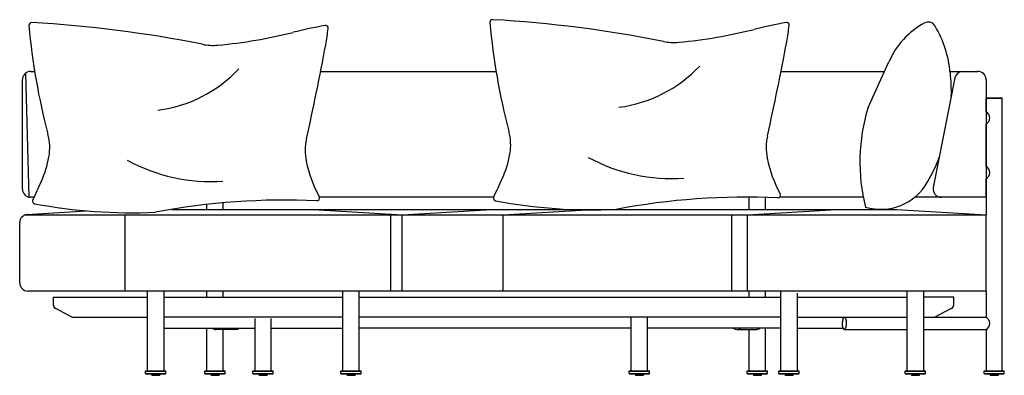
# Model space of a CAD drawing. Units: inches. Extents: x 389 to 12948, y -14686 to 1632.
# Drawn here: x 3574 to 6005, y -4751 to -3872 of the extents above; entities that cross this region are included whole.
import ezdxf

# ---------------------------------------------------------------- set-up
doc = ezdxf.new("R2010")
doc.units = ezdxf.units.IN
doc.layers.add('1', color=7, linetype='Continuous')

msp = doc.modelspace()

# ---------------------------------------------------------------- linework, layer by layer
at = {"color": 7, "linetype": 'Continuous'}
for p, q in [((5960, -4066), (5961, -4065)), ((5960, -4100), (5960, -4066)), ((5960, -4066), (6000, -4066)), ((5961, -4065), (5999, -4065)), ((6000, -4066), (5999, -4065)), ((6000, -4740), (6000, -4066)), ((5960, -4235), (5960, -4130)), ((5960, -4311), (5960, -4265)), ((4076.1, -4341), (4076.1, -4324.9)), ((5375.1, -4341), (5375.1, -4311)), ((5415.1, -4341), (5415.1, -4311)), ((4036.1, -4341), (4036.1, -4329)), ((5960, -4543), (5960, -4355)), ((3889.8, -4739.5), (3889.8, -4544.9)), ((3929.8, -4544.4), (3929.8, -4739.5)), ((4036.1, -4558), (4036.1, -4543)), ((4076.1, -4558), (4076.1, -4543)), ((4372.2, -4739.5), (4372.2, -4545)), ((4412.2, -4739.5), (4412.2, -4544.6)), ((5375.1, -4558), (5375.1, -4543)), ((5415.1, -4558), (5415.1, -4543)), ((5453.3, -4739.5), (5453.3, -4544.3)), ((5765.2, -4739.5), (5765.2, -4544.6)), ((5805.2, -4544.6), (5805.2, -4739.5)), ((5493.3, -4548), (5493.3, -4739.5)), ((4154.8, -4611), (4154.8, -4739.5)), ((4194.8, -4739.5), (4194.8, -4610.9)), ((5083.9, -4739.5), (5083.9, -4608)), ((5123.9, -4739.5), (5123.9, -4608)), ((5832.9, -4608), (5960, -4608)), ((4036.1, -4739.5), (4036.1, -4635)), ((4107, -4638), (4059.3, -4638)), ((4076.1, -4739.5), (4076.1, -4638)), ((5345.4, -4638), (5392, -4638)), ((5375.1, -4739.5), (5375.1, -4638)), ((5415.1, -4739.5), (5415.1, -4635)), ((5805.2, -4638), (5960, -4638)), ((5960, -4638), (5960, -4740)), ((3884.8, -4741), (3885.8, -4740)), ((3885.8, -4740), (3933.8, -4740)), ((3934.8, -4741), (3933.8, -4740)), ((4031.1, -4741), (4032.1, -4740)), ((4032.1, -4740), (4080.1, -4740)), ((4081.1, -4741), (4080.1, -4740)), ((4149.8, -4741), (4150.8, -4740)), ((4150.8, -4740), (4198.8, -4740)), ((4199.8, -4741), (4198.8, -4740)), ((4367.2, -4741), (4368.2, -4740)), ((4368.2, -4740), (4416.2, -4740)), ((4417.2, -4741), (4416.2, -4740)), ((5078.9, -4741), (5079.9, -4740)), ((5079.9, -4740), (5127.9, -4740)), ((5128.9, -4741), (5127.9, -4740)), ((5370.1, -4741), (5371.1, -4740)), ((5371.1, -4740), (5419.1, -4740)), ((5420.1, -4741), (5419.1, -4740)), ((5448.3, -4741), (5449.3, -4740)), ((5449.3, -4740), (5497.3, -4740)), ((5498.3, -4741), (5497.3, -4740)), ((5760.2, -4741), (5761.2, -4740)), ((5761.2, -4740), (5809.2, -4740)), ((5810.2, -4741), (5809.2, -4740)), ((5955, -4741), (5956, -4740)), ((5956, -4740), (6004, -4740)), ((6005, -4741), (6004, -4740)), ((3884.8, -4747), (3884.8, -4741)), ((3884.8, -4741), (3934.8, -4741)), ((3884.8, -4747), (3885.8, -4748)), ((3884.8, -4747), (3934.8, -4747)), ((3885.8, -4748), (3933.8, -4748)), ((3900.2, -4748), (3900.2, -4751.5)), ((3919.4, -4751.5), (3900.2, -4751.5)), ((3919.4, -4748), (3919.4, -4751.5)), ((3934.8, -4747), (3933.8, -4748)), ((3934.8, -4747), (3934.8, -4741)), ((4031.1, -4741), (4081.1, -4741)), ((4031.1, -4747), (4031.1, -4741)), ((4031.1, -4747), (4081.1, -4747)), ((4031.1, -4747), (4032.1, -4748)), ((4032.1, -4748), (4080.1, -4748)), ((4046.5, -4748), (4046.5, -4751.5)), ((4065.8, -4751.5), (4046.5, -4751.5)), ((4065.8, -4748), (4065.8, -4751.5)), ((4081.1, -4747), (4080.1, -4748)), ((4081.1, -4747), (4081.1, -4741)), ((4149.8, -4747), (4149.8, -4741)), ((4149.8, -4741), (4199.8, -4741)), ((4149.8, -4747), (4150.8, -4748)), ((4149.8, -4747), (4199.8, -4747)), ((4150.8, -4748), (4198.8, -4748)), ((4165.2, -4748), (4165.2, -4751.5)), ((4184.5, -4751.5), (4165.2, -4751.5)), ((4184.5, -4748), (4184.5, -4751.5)), ((4199.8, -4747), (4198.8, -4748)), ((4199.8, -4747), (4199.8, -4741)), ((4367.2, -4741), (4417.2, -4741)), ((4367.2, -4747), (4367.2, -4741)), ((4367.2, -4747), (4417.2, -4747)), ((4367.2, -4747), (4368.2, -4748)), ((4368.2, -4748), (4416.2, -4748)), ((4382.6, -4748), (4382.6, -4751.5)), ((4401.9, -4751.5), (4382.6, -4751.5)), ((4401.9, -4748), (4401.9, -4751.5)), ((4417.2, -4747), (4416.2, -4748)), ((4417.2, -4747), (4417.2, -4741)), ((5078.9, -4747), (5078.9, -4741)), ((5078.9, -4741), (5128.9, -4741)), ((5078.9, -4747), (5079.9, -4748)), ((5078.9, -4747), (5128.9, -4747)), ((5079.9, -4748), (5127.9, -4748)), ((5094.3, -4748), (5094.3, -4751.5)), ((5113.5, -4751.5), (5094.3, -4751.5)), ((5113.5, -4748), (5113.5, -4751.5)), ((5128.9, -4747), (5127.9, -4748)), ((5128.9, -4747), (5128.9, -4741)), ((5370.1, -4741), (5420.1, -4741)), ((5370.1, -4747), (5370.1, -4741)), ((5370.1, -4747), (5420.1, -4747)), ((5370.1, -4747), (5371.1, -4748)), ((5371.1, -4748), (5419.1, -4748)), ((5385.4, -4748), (5385.4, -4751.5)), ((5404.7, -4751.5), (5385.4, -4751.5)), ((5404.7, -4748), (5404.7, -4751.5)), ((5420.1, -4747), (5419.1, -4748)), ((5420.1, -4747), (5420.1, -4741)), ((5448.3, -4747), (5448.3, -4741)), ((5448.3, -4741), (5498.3, -4741)), ((5448.3, -4747), (5449.3, -4748)), ((5448.3, -4747), (5498.3, -4747)), ((5449.3, -4748), (5497.3, -4748)), ((5463.6, -4748), (5463.6, -4751.5)), ((5482.9, -4751.5), (5463.6, -4751.5)), ((5482.9, -4748), (5482.9, -4751.5)), ((5498.3, -4747), (5497.3, -4748)), ((5498.3, -4747), (5498.3, -4741)), ((5760.2, -4741), (5810.2, -4741)), ((5760.2, -4747), (5760.2, -4741)), ((5760.2, -4747), (5810.2, -4747)), ((5760.2, -4747), (5761.2, -4748)), ((5761.2, -4748), (5809.2, -4748)), ((5775.6, -4748), (5775.6, -4751.5)), ((5794.8, -4751.5), (5775.6, -4751.5)), ((5794.8, -4748), (5794.8, -4751.5)), ((5810.2, -4747), (5809.2, -4748)), ((5810.2, -4747), (5810.2, -4741)), ((5955, -4747), (5955, -4741)), ((5955, -4741), (6005, -4741)), ((5955, -4747), (5956, -4748)), ((5955, -4747), (6005, -4747)), ((5956, -4748), (6004, -4748)), ((5970.4, -4748), (5970.4, -4751.5)), ((5989.6, -4751.5), (5970.4, -4751.5)), ((5989.6, -4751.5), (5970.4, -4751.5)), ((5989.6, -4748), (5989.6, -4751.5)), ((5989.6, -4748), (5989.6, -4751.5)), ((6005, -4747), (6004, -4748)), ((6005, -4747), (6005, -4741))]:
    msp.add_line(p, q, dxfattribs=at)
at = {"layer": '1', "color": 7, "linetype": 'Continuous'}
for p, q in [((5668.5, -4089.2), (5720.2, -3975.9)), ((3600.8, -4000), (3611, -4000)), ((4317.1, -4000), (4750.3, -4000)), ((5453.8, -4000), (5709.2, -4000)), ((5871.2, -4000), (5902.8, -4000)), ((5902.8, -4000), (5940, -4000)), ((3580.8, -4291), (3580.8, -4020)), ((5883.2, -4016.1), (5829.6, -4287.1)), ((5960, -4020), (5960, -4311)), ((3609.3, -4311), (3600.8, -4311)), ((4744.1, -4311), (4314.1, -4311)), ((5656.7, -4311), (5450.1, -4311)), ((5849.3, -4311), (5783.9, -4311)), ((5960, -4311), (5849.3, -4311)), ((5960, -4311), (5960, -4355)), ((3592.9, -4353.8), (3737.5, -4344.6)), ((3949.8, -4341), (5740, -4341)), ((4298.8, -4341), (4518.8, -4355)), ((4518.8, -4355), (4738.8, -4341)), ((4767.6, -4355), (4987.6, -4341)), ((5370.7, -4355), (5590.7, -4341)), ((5740, -4341), (5960, -4355)), ((3574.2, -4523), (3574.2, -4373.8)), ((3587.2, -4355), (5960, -4355)), ((3834.1, -4355), (3834.1, -4543)), ((4489.6, -4355), (4489.6, -4543)), ((4518.8, -4543), (4518.8, -4355)), ((4767.6, -4543), (4767.6, -4355)), ((5331.5, -4355), (5331.5, -4543)), ((5370.7, -4543), (5370.7, -4355)), ((5960, -4543), (3594.2, -4543)), ((5960, -4543), (5960, -4608)), ((3657.1, -4558), (3657.1, -4577)), ((3657.1, -4558), (3889.8, -4558)), ((3929.8, -4558), (4372.2, -4558)), ((4412.2, -4558), (5453.3, -4558)), ((5493.3, -4558), (5765.2, -4558)), ((5880, -4558), (5805.2, -4558)), ((5880, -4577), (5880, -4558)), ((3662.4, -4585.8), (3701.9, -4606.8)), ((5832.9, -4608), (5874.6, -4585.8)), ((3706.6, -4608), (3889.8, -4608)), ((4372.2, -4608), (3929.8, -4608)), ((5453.3, -4608), (4412.2, -4608)), ((5493.3, -4608), (5765.2, -4608)), ((5805.2, -4608), (5832.9, -4608)), ((3929.8, -4635), (4154.8, -4635)), ((4194.8, -4635), (4372.2, -4635)), ((5083.9, -4635), (4412.2, -4635)), ((5453.3, -4635), (5123.9, -4635)), ((5493.3, -4635), (5607.3, -4635)), ((5610.3, -4637.9), (5765.2, -4638))]:
    msp.add_line(p, q, dxfattribs=at)
at = {"layer": '1', "color": 1, "linetype": 'Continuous'}
msp.add_line((3588.8, -4004), (3596.4, -4311), dxfattribs=at)
at = {"layer": '1', "color": 7, "linetype": 'Continuous'}
for centre, radius, start, end in [((3603.6, -3885.8), 6.6, 86.7478, 184.9684), ((5174.6, -3749.2), 1583.5, 184.9684, 194.8453), ((3431.9, -6906.3), 3032, 78.7119, 86.7478), ((4538.8, -5063), 1195.3, 100.1564, 104.0109), ((4329.2, -3892.9), 6.6, 353.2544, 100.1564), ((4741.6, -3878.5), 6.6, 86.7478, 184.9684), ((6312.6, -3742), 1583.5, 184.9684, 194.8453), ((4570, -6899.1), 3032, 78.7119, 86.7478), ((5676.9, -5055.7), 1195.3, 100.1564, 104.0109), ((5467.3, -3885.7), 6.6, 353.2544, 100.1564), ((4848.5, -3812.5), 629.7, 349.5477, 353.2544), ((5905.2, -4057), 202, 119.0228, 156.345), ((5817, -3897.8), 20, 30.4925, 119.0228), ((5594, -4029.1), 278.7, 5.3216, 30.4925), ((3947.7, -2694.1), 1246.3, 275.3337, 284.0109), ((3710.4, -3819.8), 629.7, 349.5477, 353.2544), ((5085.8, -2686.8), 1246.3, 275.3337, 284.0109), ((4051.3, -3803.5), 132, 258.7119, 275.3337), ((-1824, -2798.8), 6257.5, 347.37186, 349.54772), ((5189.3, -3796.3), 132, 258.7119, 275.3337), ((-685.9, -2791.5), 6257.5, 347.37186, 349.54772), ((5012.2, -3761.2), 329.8, 277.1938, 316.8872), ((3600.8, -4020), 20, 90, 180), ((3874.1, -3768.4), 329.8, 277.1938, 316.8872), ((5423.3, -4051), 451, 358.595, 6.0307), ((5902.8, -4020), 20, 90, 168.8205), ((5940, -4020), 20, 0, 90), ((6109.1, -4223.9), 460.7, 163, 194.0482), ((5952, -4115), 17, 298.0725, 61.9275), ((3516.3, -4188.8), 132, 350.2193, 14.8453), ((4654.4, -4181.5), 132, 350.2193, 14.8453), ((4410.9, -4195.7), 132, 167.3719, 191.3149), ((5549, -4188.4), 132, 167.3719, 191.3149), ((4546.2, -4162.9), 241.8, 334.7398, 350.2193), ((3408.1, -4170.1), 241.8, 334.7398, 350.2193), ((4045.3, -3844.4), 427.8, 241.305, 274.0963), ((4587, -4160.4), 311.5, 191.3149, 208.677), ((5183.4, -3837.2), 427.8, 241.305, 274.0963), ((5725, -4153.2), 311.5, 191.3149, 208.677), ((5423.3, -4051), 451, 330.461, 339.046), ((5952, -4250), 17, 298.0725, 61.9275), ((6594.9, -5673.8), 3281.9, 154.7398, 155.5998), ((7732.9, -5666.5), 3281.9, 154.7398, 155.5998), ((5699.6, -4207.7), 133.3, 253.6957, 330.5315), ((3600.8, -4291), 20, 180, 270), ((5849.3, -4291), 20, 168.8205, 270), ((3612.1, -4320.7), 6.6, 155.5998, 259.3654), ((4230.9, -6046.2), 1728.2, 87.4554, 100.7362), ((4307.9, -4313.1), 6.6, 267.4554, 28.677), ((4750.2, -4313.5), 6.6, 155.5998, 259.3654), ((4988.9, -3042.3), 1300, 259.3654, 272.5611), ((5368.9, -6039), 1728.2, 87.4554, 100.7362), ((5445.9, -4305.9), 6.6, 267.4554, 28.677), ((3850.8, -3049.5), 1300, 259.3654, 272.5611), ((3594.2, -4373.8), 20, 93.6412, 180), ((3594.2, -4523), 20, 180, 270), ((3667.1, -4577), 10, 180, 242), ((5870, -4577), 10, 298, 360), ((3706.6, -4598), 10, 242, 270), ((5952, -4623), 17, 298.0725, 61.9275), ((4059.5, -4621.6), 16.4, 235.0654, 269.3692), ((4107.2, -4622.8), 15.2, 233.5664, 306.8083), ((5345.1, -4622.7), 15.3, 233.3016, 306.6984), ((5391.8, -4621.7), 16.3, 270.5382, 305.2979)]:
    msp.add_arc(centre, radius, start, end, dxfattribs=at)
msp.add_open_spline([(5611.1, -4637.5), (5611.1, -4637.5), (5611.1, -4637.5), (5611.1, -4637.5), (5611.1, -4637.5), (5611.2, -4637.4), (5611.2, -4637.4), (5611.2, -4637.4), (5611.2, -4637.4), (5611.3, -4637.3), (5611.3, -4637.3), (5611.3, -4637.3), (5611.3, -4637.2), (5611.4, -4637.2), (5611.4, -4637.2), (5611.4, -4637.2), (5611.4, -4637.1), (5611.5, -4637.1), (5611.5, -4637.1), (5611.5, -4637.1), (5611.5, -4637), (5611.6, -4637), (5611.6, -4637), (5611.6, -4636.9), (5611.6, -4636.9), (5611.6, -4636.9), (5611.7, -4636.9), (5611.7, -4636.8), (5611.7, -4636.8), (5611.7, -4636.8), (5611.8, -4636.7), (5611.8, -4636.7), (5611.8, -4636.7), (5611.8, -4636.6), (5611.8, -4636.6), (5611.9, -4636.6), (5611.9, -4636.5), (5611.9, -4636.5), (5611.9, -4636.5), (5612, -4636.4), (5612, -4636.4), (5612, -4636.3), (5612, -4636.3), (5612, -4636.3), (5612.1, -4636.2), (5612.1, -4636.2), (5612.1, -4636.2), (5612.1, -4636.1), (5612.2, -4636.1), (5612.2, -4636), (5612.2, -4636), (5612.2, -4635.9), (5612.2, -4635.9), (5612.3, -4635.9), (5612.3, -4635.8), (5612.3, -4635.8), (5612.3, -4635.7), (5612.4, -4635.7), (5612.4, -4635.7), (5612.4, -4635.6), (5612.4, -4635.6), (5612.4, -4635.5), (5612.5, -4635.5), (5612.5, -4635.5), (5612.5, -4635.4), (5612.5, -4635.4), (5612.5, -4635.3), (5612.5, -4635.3), (5612.6, -4635.2), (5612.6, -4635.2), (5612.6, -4635.1), (5612.6, -4635.1), (5612.7, -4635), (5612.7, -4635), (5612.7, -4634.9), (5612.7, -4634.9), (5612.7, -4634.8), (5612.8, -4634.8), (5612.8, -4634.7), (5612.8, -4634.7), (5612.8, -4634.6), (5612.8, -4634.6), (5612.9, -4634.5), (5612.9, -4634.5), (5612.9, -4634.4), (5612.9, -4634.4), (5612.9, -4634.3), (5613, -4634.3), (5613, -4634.2), (5613, -4634.1), (5613, -4634.1), (5613, -4634), (5613, -4634), (5613.1, -4633.9), (5613.1, -4633.9), (5613.1, -4633.8), (5613.1, -4633.8), (5613.1, -4633.7), (5613.2, -4633.7), (5613.2, -4633.6), (5613.2, -4633.6), (5613.2, -4633.5), (5613.2, -4633.4), (5613.2, -4633.4), (5613.3, -4633.3), (5613.3, -4633.2), (5613.3, -4633.2), (5613.3, -4633.1), (5613.3, -4633.1), (5613.4, -4633), (5613.4, -4632.9), (5613.4, -4632.9), (5613.4, -4632.8), (5613.4, -4632.8), (5613.4, -4632.7), (5613.5, -4632.6), (5613.5, -4632.6), (5613.5, -4632.5), (5613.5, -4632.4), (5613.5, -4632.4), (5613.5, -4632.3), (5613.6, -4632.3), (5613.6, -4632.2), (5613.6, -4632.1), (5613.6, -4632.1), (5613.6, -4632), (5613.6, -4631.9), (5613.6, -4631.9), (5613.7, -4631.8), (5613.7, -4631.8), (5613.7, -4631.7), (5613.7, -4631.6), (5613.7, -4631.6), (5613.7, -4631.5), (5613.8, -4631.4), (5613.8, -4631.4), (5613.8, -4631.3), (5613.8, -4631.2), (5613.8, -4631.1), (5613.8, -4631.1), (5613.8, -4631), (5613.9, -4630.9), (5613.9, -4630.9), (5613.9, -4630.8), (5613.9, -4630.7), (5613.9, -4630.7), (5613.9, -4630.6), (5613.9, -4630.5), (5613.9, -4630.4), (5614, -4630.4), (5614, -4630.3), (5614, -4630.2), (5614, -4630.2), (5614, -4630.1), (5614, -4630), (5614, -4629.9), (5614.1, -4629.9), (5614.1, -4629.8), (5614.1, -4629.7), (5614.1, -4629.7), (5614.1, -4629.6), (5614.1, -4629.5), (5614.1, -4629.5), (5614.1, -4629.4), (5614.1, -4629.3), (5614.2, -4629.2), (5614.2, -4629.2), (5614.2, -4629.1), (5614.2, -4629), (5614.2, -4628.9), (5614.2, -4628.8), (5614.2, -4628.8), (5614.2, -4628.7), (5614.2, -4628.6), (5614.3, -4628.5), (5614.3, -4628.5), (5614.3, -4628.4), (5614.3, -4628.3), (5614.3, -4628.2), (5614.3, -4628.2), (5614.3, -4628.1), (5614.3, -4628), (5614.3, -4627.9), (5614.3, -4627.9), (5614.3, -4627.8), (5614.4, -4627.7), (5614.4, -4627.6), (5614.4, -4627.6), (5614.4, -4627.5), (5614.4, -4627.4), (5614.4, -4627.3), (5614.4, -4627.2), (5614.4, -4627.2), (5614.4, -4627.1), (5614.4, -4627), (5614.4, -4626.9), (5614.4, -4626.9), (5614.5, -4626.8), (5614.5, -4626.7), (5614.5, -4626.6), (5614.5, -4626.5), (5614.5, -4626.5), (5614.5, -4626.4), (5614.5, -4626.3), (5614.5, -4626.2), (5614.5, -4626.1), (5614.5, -4626.1), (5614.5, -4626), (5614.5, -4625.9), (5614.5, -4625.8), (5614.5, -4625.7), (5614.5, -4625.7), (5614.6, -4625.6), (5614.6, -4625.5), (5614.6, -4625.4), (5614.6, -4625.3), (5614.6, -4625.3), (5614.6, -4625.2), (5614.6, -4625.1), (5614.6, -4625), (5614.6, -4624.9), (5614.6, -4624.9), (5614.6, -4624.8), (5614.6, -4624.7), (5614.6, -4624.6), (5614.6, -4624.5), (5614.6, -4624.5), (5614.6, -4624.4), (5614.6, -4624.3), (5614.6, -4624.2), (5614.6, -4624.1), (5614.6, -4624.1), (5614.6, -4624), (5614.6, -4623.9), (5614.6, -4623.8), (5614.6, -4623.7), (5614.6, -4623.6), (5614.7, -4623.6), (5614.7, -4623.5), (5614.7, -4623.4), (5614.7, -4623.3), (5614.7, -4623.2), (5614.7, -4623.2), (5614.7, -4623.1), (5614.7, -4623), (5614.7, -4622.9), (5614.7, -4622.8), (5614.7, -4622.7), (5614.7, -4622.7), (5614.7, -4622.6), (5614.7, -4622.5), (5614.7, -4622.4), (5614.7, -4622.3), (5614.7, -4622.3), (5614.7, -4622.2), (5614.7, -4622.1), (5614.7, -4622), (5614.7, -4621.9), (5614.7, -4621.9), (5614.7, -4621.8), (5614.7, -4621.7), (5614.7, -4621.6), (5614.7, -4621.5), (5614.7, -4621.5), (5614.7, -4621.4), (5614.7, -4621.3), (5614.7, -4621.2), (5614.7, -4621.1), (5614.7, -4621), (5614.7, -4621), (5614.7, -4620.9), (5614.7, -4620.8), (5614.6, -4620.7), (5614.6, -4620.6), (5614.6, -4620.6), (5614.6, -4620.5), (5614.6, -4620.4), (5614.6, -4620.3), (5614.6, -4620.2), (5614.6, -4620.2), (5614.6, -4620.1), (5614.6, -4620), (5614.6, -4619.9), (5614.6, -4619.8), (5614.6, -4619.8), (5614.6, -4619.7), (5614.6, -4619.6), (5614.6, -4619.5), (5614.6, -4619.4), (5614.6, -4619.4), (5614.6, -4619.3), (5614.6, -4619.2), (5614.6, -4619.1), (5614.6, -4619.1), (5614.6, -4619), (5614.6, -4618.9), (5614.6, -4618.8), (5614.5, -4618.7), (5614.5, -4618.7), (5614.5, -4618.6), (5614.5, -4618.5), (5614.5, -4618.4), (5614.5, -4618.4), (5614.5, -4618.3), (5614.5, -4618.2), (5614.5, -4618.1), (5614.5, -4618.1), (5614.5, -4618), (5614.5, -4617.9), (5614.5, -4617.8), (5614.5, -4617.7), (5614.5, -4617.7), (5614.5, -4617.6), (5614.4, -4617.5), (5614.4, -4617.4), (5614.4, -4617.4), (5614.4, -4617.3), (5614.4, -4617.2), (5614.4, -4617.1), (5614.4, -4617.1), (5614.4, -4617), (5614.4, -4616.9), (5614.4, -4616.8), (5614.4, -4616.8), (5614.3, -4616.7), (5614.3, -4616.6), (5614.3, -4616.5), (5614.3, -4616.5), (5614.3, -4616.4), (5614.3, -4616.3), (5614.3, -4616.3), (5614.3, -4616.2), (5614.3, -4616.1), (5614.3, -4616), (5614.3, -4616), (5614.2, -4615.9), (5614.2, -4615.8), (5614.2, -4615.8), (5614.2, -4615.7), (5614.2, -4615.6), (5614.2, -4615.5), (5614.2, -4615.5), (5614.2, -4615.4), (5614.2, -4615.3), (5614.1, -4615.3), (5614.1, -4615.2), (5614.1, -4615.1), (5614.1, -4615.1), (5614.1, -4615), (5614.1, -4614.9), (5614.1, -4614.8), (5614.1, -4614.8), (5614.1, -4614.7), (5614, -4614.6), (5614, -4614.6), (5614, -4614.5), (5614, -4614.4), (5614, -4614.4), (5614, -4614.3), (5614, -4614.2), (5614, -4614.2), (5613.9, -4614.1), (5613.9, -4614), (5613.9, -4614), (5613.9, -4613.9), (5613.9, -4613.9), (5613.9, -4613.8), (5613.9, -4613.7), (5613.8, -4613.7), (5613.8, -4613.6), (5613.8, -4613.5), (5613.8, -4613.5), (5613.8, -4613.4), (5613.8, -4613.4), (5613.8, -4613.3), (5613.7, -4613.2), (5613.7, -4613.2), (5613.7, -4613.1), (5613.7, -4613), (5613.7, -4613), (5613.7, -4612.9), (5613.7, -4612.9), (5613.6, -4612.8), (5613.6, -4612.7), (5613.6, -4612.7), (5613.6, -4612.6), (5613.6, -4612.5), (5613.6, -4612.5), (5613.5, -4612.4), (5613.5, -4612.4), (5613.5, -4612.3), (5613.5, -4612.3), (5613.5, -4612.2), (5613.5, -4612.2), (5613.4, -4612.1), (5613.4, -4612.1), (5613.4, -4612), (5613.4, -4611.9), (5613.4, -4611.9), (5613.4, -4611.8), (5613.3, -4611.8), (5613.3, -4611.7), (5613.3, -4611.7), (5613.3, -4611.6), (5613.3, -4611.6), (5613.3, -4611.5), (5613.2, -4611.5), (5613.2, -4611.4), (5613.2, -4611.4), (5613.2, -4611.3), (5613.2, -4611.3), (5613.1, -4611.2), (5613.1, -4611.2), (5613.1, -4611.1), (5613.1, -4611.1), (5613.1, -4611), (5613.1, -4610.9), (5613, -4610.9), (5613, -4610.8), (5613, -4610.8), (5613, -4610.8), (5613, -4610.7), (5612.9, -4610.7), (5612.9, -4610.6), (5612.9, -4610.6), (5612.9, -4610.5), (5612.9, -4610.5), (5612.8, -4610.5), (5612.8, -4610.4), (5612.8, -4610.4), (5612.8, -4610.3), (5612.8, -4610.3), (5612.8, -4610.2), (5612.7, -4610.2), (5612.7, -4610.2), (5612.7, -4610.1), (5612.7, -4610.1), (5612.7, -4610), (5612.6, -4610), (5612.6, -4610), (5612.6, -4609.9), (5612.6, -4609.9), (5612.5, -4609.8), (5612.5, -4609.8), (5612.5, -4609.8), (5612.5, -4609.7), (5612.5, -4609.7), (5612.4, -4609.6), (5612.4, -4609.6), (5612.4, -4609.6), (5612.4, -4609.5), (5612.3, -4609.5), (5612.3, -4609.4), (5612.3, -4609.4), (5612.3, -4609.4), (5612.3, -4609.3), (5612.2, -4609.3), (5612.2, -4609.3), (5612.2, -4609.3), (5612.2, -4609.2), (5612.2, -4609.2), (5612.1, -4609.2), (5612.1, -4609.1), (5612.1, -4609.1), (5612.1, -4609.1), (5612.1, -4609), (5612, -4609), (5612, -4609), (5612, -4609), (5612, -4608.9), (5611.9, -4608.9), (5611.9, -4608.9), (5611.9, -4608.8), (5611.9, -4608.8), (5611.9, -4608.8), (5611.8, -4608.8), (5611.8, -4608.7), (5611.8, -4608.7), (5611.8, -4608.7), (5611.7, -4608.7), (5611.7, -4608.6), (5611.7, -4608.6), (5611.7, -4608.6), (5611.6, -4608.6), (5611.6, -4608.5), (5611.6, -4608.5), (5611.6, -4608.5), (5611.5, -4608.5), (5611.5, -4608.5), (5611.5, -4608.4), (5611.5, -4608.4), (5611.5, -4608.4), (5611.4, -4608.4), (5611.4, -4608.4), (5611.4, -4608.3), (5611.4, -4608.3), (5611.3, -4608.3), (5611.3, -4608.3), (5611.3, -4608.3), (5611.3, -4608.3), (5611.2, -4608.3), (5611.2, -4608.2), (5611.2, -4608.2), (5611.2, -4608.2), (5611.1, -4608.2), (5611.1, -4608.2), (5611.1, -4608.2), (5611.1, -4608.2), (5611, -4608.1), (5611, -4608.1), (5611, -4608.1), (5611, -4608.1), (5610.9, -4608.1), (5610.9, -4608.1), (5610.9, -4608.1), (5610.9, -4608.1), (5610.8, -4608.1), (5610.8, -4608.1), (5610.8, -4608.1), (5610.8, -4608), (5610.7, -4608), (5610.7, -4608), (5610.7, -4608), (5610.7, -4608), (5610.6, -4608), (5610.6, -4608), (5610.6, -4608), (5610.6, -4608), (5610.5, -4608), (5610.5, -4608), (5610.5, -4608), (5610.5, -4608), (5610.4, -4608), (5610.4, -4608), (5610.4, -4608), (5610.4, -4608), (5610.3, -4608), (5610.3, -4608), (5610.3, -4608), (5610.3, -4608), (5610.2, -4608), (5610.2, -4608), (5610.2, -4608), (5610.2, -4608), (5610.1, -4608), (5610.1, -4608), (5610.1, -4608.1), (5610.1, -4608.1), (5610, -4608.1), (5610, -4608.1), (5610, -4608.1), (5609.9, -4608.1), (5609.9, -4608.1), (5609.9, -4608.1), (5609.9, -4608.1), (5609.8, -4608.1), (5609.8, -4608.1), (5609.8, -4608.2), (5609.8, -4608.2), (5609.7, -4608.2), (5609.7, -4608.2), (5609.7, -4608.2), (5609.7, -4608.2), (5609.6, -4608.2), (5609.6, -4608.3), (5609.6, -4608.3), (5609.6, -4608.3), (5609.5, -4608.3), (5609.5, -4608.3), (5609.5, -4608.3), (5609.5, -4608.3), (5609.4, -4608.4), (5609.4, -4608.4), (5609.4, -4608.4), (5609.4, -4608.4), (5609.3, -4608.4), (5609.3, -4608.5), (5609.3, -4608.5), (5609.3, -4608.5), (5609.3, -4608.5), (5609.2, -4608.5), (5609.2, -4608.6), (5609.2, -4608.6), (5609.2, -4608.6), (5609.1, -4608.6), (5609.1, -4608.7), (5609.1, -4608.7), (5609.1, -4608.7), (5609, -4608.7), (5609, -4608.8), (5609, -4608.8), (5609, -4608.8), (5608.9, -4608.8), (5608.9, -4608.9), (5608.9, -4608.9), (5608.9, -4608.9), (5608.8, -4609), (5608.8, -4609), (5608.8, -4609), (5608.8, -4609), (5608.7, -4609.1), (5608.7, -4609.1), (5608.7, -4609.1), (5608.7, -4609.2), (5608.7, -4609.2), (5608.6, -4609.2), (5608.6, -4609.3), (5608.6, -4609.3), (5608.6, -4609.3), (5608.6, -4609.3), (5608.5, -4609.4), (5608.5, -4609.4), (5608.5, -4609.4), (5608.5, -4609.5), (5608.4, -4609.5), (5608.4, -4609.6), (5608.4, -4609.6), (5608.4, -4609.6), (5608.3, -4609.7), (5608.3, -4609.7), (5608.3, -4609.8), (5608.3, -4609.8), (5608.3, -4609.8), (5608.2, -4609.9), (5608.2, -4609.9), (5608.2, -4610), (5608.2, -4610), (5608.1, -4610), (5608.1, -4610.1), (5608.1, -4610.1), (5608.1, -4610.2), (5608.1, -4610.2), (5608, -4610.2), (5608, -4610.3), (5608, -4610.3), (5608, -4610.4), (5608, -4610.4), (5607.9, -4610.4), (5607.9, -4610.5), (5607.9, -4610.5), (5607.9, -4610.6), (5607.9, -4610.6), (5607.8, -4610.7), (5607.8, -4610.7), (5607.8, -4610.8), (5607.8, -4610.8), (5607.8, -4610.9), (5607.7, -4610.9), (5607.7, -4611), (5607.7, -4611), (5607.7, -4611.1), (5607.6, -4611.1), (5607.6, -4611.2), (5607.6, -4611.2), (5607.6, -4611.3), (5607.6, -4611.3), (5607.5, -4611.4), (5607.5, -4611.4), (5607.5, -4611.5), (5607.5, -4611.5), (5607.5, -4611.6), (5607.4, -4611.6), (5607.4, -4611.7), (5607.4, -4611.7), (5607.4, -4611.8), (5607.4, -4611.8), (5607.4, -4611.9), (5607.3, -4611.9), (5607.3, -4612), (5607.3, -4612.1), (5607.3, -4612.1), (5607.3, -4612.2), (5607.2, -4612.2), (5607.2, -4612.3), (5607.2, -4612.3), (5607.2, -4612.4), (5607.2, -4612.4), (5607.2, -4612.5), (5607.1, -4612.6), (5607.1, -4612.6), (5607.1, -4612.7), (5607.1, -4612.7), (5607.1, -4612.8), (5607, -4612.9), (5607, -4612.9), (5607, -4613), (5607, -4613), (5607, -4613.1), (5607, -4613.2), (5606.9, -4613.2), (5606.9, -4613.3), (5606.9, -4613.4), (5606.9, -4613.4), (5606.9, -4613.5), (5606.9, -4613.5), (5606.8, -4613.6), (5606.8, -4613.7), (5606.8, -4613.7), (5606.8, -4613.8), (5606.8, -4613.9), (5606.8, -4613.9), (5606.8, -4614), (5606.7, -4614), (5606.7, -4614.1), (5606.7, -4614.2), (5606.7, -4614.2), (5606.7, -4614.3), (5606.7, -4614.4), (5606.6, -4614.4), (5606.6, -4614.5), (5606.6, -4614.6), (5606.6, -4614.6), (5606.6, -4614.7), (5606.6, -4614.8), (5606.6, -4614.8), (5606.5, -4614.9), (5606.5, -4615), (5606.5, -4615.1), (5606.5, -4615.1), (5606.5, -4615.2), (5606.5, -4615.3), (5606.5, -4615.3), (5606.4, -4615.4), (5606.4, -4615.5), (5606.4, -4615.5), (5606.4, -4615.6), (5606.4, -4615.7), (5606.4, -4615.8), (5606.4, -4615.8), (5606.4, -4615.9), (5606.3, -4616), (5606.3, -4616), (5606.3, -4616.1), (5606.3, -4616.2), (5606.3, -4616.3), (5606.3, -4616.3), (5606.3, -4616.4), (5606.3, -4616.5), (5606.2, -4616.5), (5606.2, -4616.6), (5606.2, -4616.7), (5606.2, -4616.8), (5606.2, -4616.8), (5606.2, -4616.9), (5606.2, -4617), (5606.2, -4617.1), (5606.2, -4617.1), (5606.1, -4617.2), (5606.1, -4617.3), (5606.1, -4617.4), (5606.1, -4617.4), (5606.1, -4617.5), (5606.1, -4617.6), (5606.1, -4617.7), (5606.1, -4617.7), (5606.1, -4617.8), (5606.1, -4617.9), (5606, -4618), (5606, -4618.1), (5606, -4618.1), (5606, -4618.2), (5606, -4618.3), (5606, -4618.4), (5606, -4618.4), (5606, -4618.5), (5606, -4618.6), (5606, -4618.7), (5606, -4618.7), (5606, -4618.8), (5605.9, -4618.9), (5605.9, -4619), (5605.9, -4619), (5605.9, -4619.1), (5605.9, -4619.2), (5605.9, -4619.3), (5605.9, -4619.4), (5605.9, -4619.4), (5605.9, -4619.5), (5605.9, -4619.6), (5605.9, -4619.7), (5605.9, -4619.8), (5605.9, -4619.8), (5605.9, -4619.9), (5605.8, -4620), (5605.8, -4620.1), (5605.8, -4620.2), (5605.8, -4620.2), (5605.8, -4620.3), (5605.8, -4620.4), (5605.8, -4620.5), (5605.8, -4620.6), (5605.8, -4620.6), (5605.8, -4620.7), (5605.8, -4620.8), (5605.8, -4620.9), (5605.8, -4621), (5605.8, -4621), (5605.8, -4621.1), (5605.8, -4621.2), (5605.8, -4621.3), (5605.8, -4621.4), (5605.8, -4621.5), (5605.8, -4621.5), (5605.7, -4621.6), (5605.7, -4621.7), (5605.7, -4621.8), (5605.7, -4621.9), (5605.7, -4621.9), (5605.7, -4622), (5605.7, -4622.1), (5605.7, -4622.2), (5605.7, -4622.3), (5605.7, -4622.3), (5605.7, -4622.4), (5605.7, -4622.5), (5605.7, -4622.6), (5605.7, -4622.7), (5605.7, -4622.7), (5605.7, -4622.8), (5605.7, -4622.9), (5605.7, -4623), (5605.7, -4623.1), (5605.7, -4623.2), (5605.7, -4623.2), (5605.7, -4623.3), (5605.7, -4623.4), (5605.7, -4623.5), (5605.7, -4623.6), (5605.7, -4623.6), (5605.7, -4623.7), (5605.7, -4623.8), (5605.7, -4623.9), (5605.7, -4624), (5605.7, -4624.1), (5605.7, -4624.1), (5605.7, -4624.2), (5605.7, -4624.3), (5605.7, -4624.4), (5605.7, -4624.5), (5605.7, -4624.5), (5605.7, -4624.6), (5605.7, -4624.7), (5605.7, -4624.8), (5605.7, -4624.9), (5605.7, -4624.9), (5605.7, -4625), (5605.7, -4625.1), (5605.7, -4625.2), (5605.7, -4625.3), (5605.7, -4625.3), (5605.7, -4625.4), (5605.7, -4625.5), (5605.7, -4625.6), (5605.7, -4625.7), (5605.7, -4625.7), (5605.7, -4625.8), (5605.7, -4625.9), (5605.7, -4626), (5605.8, -4626.1), (5605.8, -4626.1), (5605.8, -4626.2), (5605.8, -4626.3), (5605.8, -4626.4), (5605.8, -4626.5), (5605.8, -4626.5), (5605.8, -4626.6), (5605.8, -4626.7), (5605.8, -4626.8), (5605.8, -4626.9), (5605.8, -4626.9), (5605.8, -4627), (5605.8, -4627.1), (5605.8, -4627.2), (5605.8, -4627.2), (5605.8, -4627.3), (5605.8, -4627.4), (5605.8, -4627.5), (5605.8, -4627.6), (5605.8, -4627.6), (5605.9, -4627.7), (5605.9, -4627.8), (5605.9, -4627.9), (5605.9, -4627.9), (5605.9, -4628), (5605.9, -4628.1), (5605.9, -4628.2), (5605.9, -4628.2), (5605.9, -4628.3), (5605.9, -4628.4), (5605.9, -4628.5), (5605.9, -4628.5), (5605.9, -4628.6), (5605.9, -4628.7), (5606, -4628.8), (5606, -4628.9), (5606, -4628.9), (5606, -4629), (5606, -4629.1), (5606, -4629.2), (5606, -4629.2), (5606, -4629.3), (5606, -4629.4), (5606, -4629.4), (5606, -4629.5), (5606.1, -4629.6), (5606.1, -4629.7), (5606.1, -4629.7), (5606.1, -4629.8), (5606.1, -4629.9), (5606.1, -4629.9), (5606.1, -4630), (5606.1, -4630.1), (5606.1, -4630.2), (5606.1, -4630.2), (5606.2, -4630.3), (5606.2, -4630.4), (5606.2, -4630.4), (5606.2, -4630.5), (5606.2, -4630.6), (5606.2, -4630.7), (5606.2, -4630.7), (5606.2, -4630.8), (5606.2, -4630.9), (5606.3, -4630.9), (5606.3, -4631), (5606.3, -4631.1), (5606.3, -4631.1), (5606.3, -4631.2), (5606.3, -4631.3), (5606.3, -4631.4), (5606.3, -4631.4), (5606.4, -4631.5), (5606.4, -4631.6), (5606.4, -4631.6), (5606.4, -4631.7), (5606.4, -4631.8), (5606.4, -4631.8), (5606.4, -4631.9), (5606.4, -4631.9), (5606.5, -4632), (5606.5, -4632.1), (5606.5, -4632.1), (5606.5, -4632.2), (5606.5, -4632.3), (5606.5, -4632.3), (5606.5, -4632.4), (5606.6, -4632.4), (5606.6, -4632.5), (5606.6, -4632.6), (5606.6, -4632.6), (5606.6, -4632.7), (5606.6, -4632.8), (5606.6, -4632.8), (5606.7, -4632.9), (5606.7, -4632.9), (5606.7, -4633), (5606.7, -4633.1), (5606.7, -4633.1), (5606.7, -4633.2), (5606.8, -4633.3), (5606.8, -4633.3), (5606.8, -4633.4), (5606.8, -4633.4), (5606.8, -4633.5), (5606.8, -4633.6), (5606.8, -4633.6), (5606.9, -4633.7), (5606.9, -4633.7), (5606.9, -4633.8), (5606.9, -4633.8), (5606.9, -4633.9), (5606.9, -4633.9), (5607, -4634), (5607, -4634), (5607, -4634.1), (5607, -4634.1), (5607, -4634.2), (5607, -4634.3), (5607.1, -4634.3), (5607.1, -4634.4), (5607.1, -4634.4), (5607.1, -4634.5), (5607.1, -4634.5), (5607.1, -4634.6), (5607.2, -4634.6), (5607.2, -4634.7), (5607.2, -4634.7), (5607.2, -4634.8), (5607.2, -4634.8), (5607.3, -4634.9), (5607.3, -4634.9), (5607.3, -4635), (5607.3, -4635), (5607.3, -4635.1), (5607.4, -4635.1), (5607.4, -4635.2), (5607.4, -4635.2), (5607.4, -4635.3), (5607.4, -4635.3), (5607.4, -4635.4), (5607.5, -4635.4), (5607.5, -4635.4), (5607.5, -4635.5), (5607.5, -4635.5), (5607.5, -4635.6), (5607.6, -4635.6), (5607.6, -4635.7), (5607.6, -4635.7), (5607.6, -4635.7), (5607.6, -4635.8), (5607.7, -4635.8), (5607.7, -4635.9), (5607.7, -4635.9), (5607.7, -4635.9), (5607.7, -4636), (5607.8, -4636), (5607.8, -4636.1), (5607.8, -4636.1), (5607.8, -4636.2), (5607.8, -4636.2), (5607.9, -4636.2), (5607.9, -4636.3), (5607.9, -4636.3), (5607.9, -4636.4), (5608, -4636.4), (5608, -4636.4), (5608, -4636.5), (5608, -4636.5), (5608, -4636.5), (5608.1, -4636.6), (5608.1, -4636.6), (5608.1, -4636.6), (5608.1, -4636.7), (5608.1, -4636.7), (5608.2, -4636.7), (5608.2, -4636.8), (5608.2, -4636.8), (5608.2, -4636.8), (5608.2, -4636.8), (5608.3, -4636.9), (5608.3, -4636.9), (5608.3, -4636.9), (5608.3, -4637), (5608.4, -4637), (5608.4, -4637), (5608.4, -4637.1), (5608.4, -4637.1), (5608.4, -4637.1), (5608.5, -4637.1), (5608.5, -4637.2), (5608.5, -4637.2), (5608.5, -4637.2), (5608.6, -4637.3), (5608.6, -4637.3), (5608.6, -4637.3), (5608.6, -4637.3), (5608.7, -4637.4), (5608.7, -4637.4), (5608.7, -4637.4), (5608.7, -4637.4), (5608.8, -4637.5), (5608.8, -4637.5), (5608.8, -4637.5), (5608.8, -4637.5), (5608.8, -4637.5), (5608.9, -4637.5), (5608.9, -4637.6), (5608.9, -4637.6), (5608.9, -4637.6), (5609, -4637.6), (5609, -4637.6), (5609, -4637.7), (5609, -4637.7), (5609, -4637.7), (5609.1, -4637.7), (5609.1, -4637.7), (5609.1, -4637.7), (5609.1, -4637.7), (5609.2, -4637.8), (5609.2, -4637.8), (5609.2, -4637.8), (5609.2, -4637.8), (5609.3, -4637.8), (5609.3, -4637.8), (5609.3, -4637.8), (5609.4, -4637.9), (5609.4, -4637.9), (5609.4, -4637.9), (5609.4, -4637.9), (5609.5, -4637.9), (5609.5, -4637.9), (5609.5, -4637.9), (5609.5, -4637.9), (5609.6, -4637.9), (5609.6, -4637.9), (5609.6, -4637.9), (5609.6, -4637.9), (5609.7, -4638), (5609.7, -4638), (5609.7, -4638), (5609.7, -4638), (5609.8, -4638), (5609.8, -4638), (5609.8, -4638), (5609.8, -4638), (5609.9, -4638), (5609.9, -4638), (5609.9, -4638), (5609.9, -4638), (5610, -4638), (5610, -4638), (5610, -4638), (5610, -4638), (5610.1, -4638), (5610.1, -4638), (5610.1, -4638), (5610.1, -4638), (5610.2, -4638), (5610.2, -4638), (5610.2, -4638), (5610.2, -4637.9), (5610.3, -4637.9), (5610.3, -4637.9), (5610.3, -4637.9), (5610.3, -4637.9), (5610.4, -4637.9), (5610.4, -4637.9), (5610.4, -4637.9), (5610.5, -4637.9), (5610.5, -4637.9), (5610.5, -4637.9), (5610.5, -4637.9), (5610.6, -4637.8), (5610.6, -4637.8), (5610.6, -4637.8), (5610.6, -4637.8), (5610.7, -4637.8), (5610.7, -4637.8), (5610.7, -4637.8), (5610.7, -4637.7), (5610.8, -4637.7), (5610.8, -4637.7), (5610.8, -4637.7), (5610.8, -4637.7), (5610.9, -4637.7), (5610.9, -4637.7), (5610.9, -4637.6), (5610.9, -4637.6), (5611, -4637.6), (5611, -4637.6), (5611, -4637.6), (5611, -4637.6), (5611, -4637.5), (5611.1, -4637.5), (5611.1, -4637.5)], degree=3, knots=[0, 0, 0, 0, 0.028585, 0.057171, 0.093785, 0.130399, 0.167013, 0.203628, 0.240243, 0.276859, 0.313474, 0.35009, 0.386702, 0.423314, 0.459926, 0.496538, 0.53315, 0.569762, 0.606374, 0.642986, 0.679376, 0.715767, 0.752157, 0.788547, 0.824937, 0.861326, 0.897716, 0.934105, 0.970486, 1.006866, 1.043247, 1.079628, 1.116009, 1.15239, 1.188771, 1.225152, 1.271196, 1.31724, 1.363285, 1.40933, 1.455375, 1.50142, 1.547466, 1.593511, 1.639567, 1.685623, 1.731679, 1.777736, 1.823792, 1.869848, 1.915904, 1.96196, 2.007954, 2.053949, 2.099944, 2.145939, 2.191933, 2.237928, 2.283922, 2.329916, 2.375903, 2.42189, 2.467877, 2.513864, 2.559851, 2.605839, 2.651826, 2.697813, 2.753471, 2.809129, 2.864787, 2.920445, 2.976103, 3.031762, 3.08742, 3.143079, 3.198743, 3.254407, 3.310071, 3.365735, 3.421399, 3.477063, 3.532728, 3.588392, 3.64402, 3.699649, 3.755277, 3.810905, 3.866534, 3.922162, 3.97779, 4.033418, 4.089043, 4.144668, 4.200293, 4.255917, 4.311542, 4.367167, 4.422792, 4.478417, 4.542763, 4.607109, 4.671456, 4.735802, 4.800148, 4.864495, 4.928841, 4.993187, 5.057536, 5.121885, 5.186234, 5.250583, 5.314932, 5.379281, 5.44363, 5.507979, 5.572312, 5.636646, 5.70098, 5.765313, 5.829647, 5.893981, 5.958314, 6.022648, 6.08698, 6.151312, 6.215644, 6.279976, 6.344308, 6.40864, 6.472972, 6.537304, 6.608875, 6.680446, 6.752017, 6.823587, 6.895158, 6.966729, 7.0383, 7.109871, 7.181443, 7.253014, 7.324586, 7.396158, 7.46773, 7.539302, 7.610874, 7.682446, 7.75401, 7.825574, 7.897137, 7.968701, 8.040264, 8.111828, 8.183392, 8.254955, 8.326518, 8.398081, 8.469644, 8.541207, 8.612769, 8.684332, 8.755895, 8.827458, 8.904421, 8.981384, 9.058347, 9.13531, 9.212273, 9.289236, 9.366199, 9.443161, 9.520125, 9.597089, 9.674052, 9.751016, 9.827979, 9.904943, 9.981906, 10.05887, 10.135829, 10.212789, 10.289748, 10.366707, 10.443667, 10.520626, 10.597585, 10.674545, 10.751503, 10.828462, 10.905421, 10.98238, 11.059339, 11.136298, 11.213257, 11.290216, 11.370504, 11.450792, 11.531081, 11.611369, 11.691657, 11.771946, 11.852234, 11.932522, 12.012811, 12.0931, 12.173388, 12.253677, 12.333966, 12.414254, 12.494543, 12.574832, 12.655119, 12.735406, 12.815692, 12.895979, 12.976266, 13.056553, 13.13684, 13.217127, 13.297413, 13.3777, 13.457987, 13.538273, 13.61856, 13.698846, 13.779133, 13.859419, 13.94083, 14.022241, 14.103652, 14.185064, 14.266475, 14.347886, 14.429297, 14.510708, 14.592119, 14.67353, 14.754942, 14.836353, 14.917765, 14.999176, 15.080587, 15.161999, 15.24341, 15.324821, 15.406233, 15.487644, 15.569055, 15.650467, 15.731878, 15.81329, 15.894701, 15.976112, 16.057523, 16.138934, 16.220345, 16.301756, 16.383167, 16.464578, 16.544865, 16.625151, 16.705438, 16.785724, 16.866011, 16.946297, 17.026584, 17.10687, 17.187157, 17.267444, 17.347731, 17.428018, 17.508305, 17.588592, 17.668879, 17.749165, 17.829454, 17.909743, 17.990032, 18.07032, 18.150609, 18.230898, 18.311186, 18.391475, 18.471763, 18.552052, 18.63234, 18.712628, 18.792917, 18.873205, 18.953493, 19.033782, 19.110741, 19.187699, 19.264658, 19.341617, 19.418576, 19.495535, 19.572494, 19.649453, 19.726412, 19.803371, 19.880331, 19.95729, 20.034249, 20.111209, 20.188168, 20.265127, 20.342091, 20.419055, 20.496018, 20.572982, 20.649945, 20.726909, 20.803872, 20.880836, 20.957799, 21.034762, 21.111725, 21.188688, 21.26565, 21.342613, 21.419576, 21.496539, 21.568102, 21.639665, 21.711228, 21.782791, 21.854354, 21.925916, 21.997479, 22.069042, 22.140606, 22.212169, 22.283733, 22.355296, 22.42686, 22.498424, 22.569987, 22.641551, 22.713123, 22.784695, 22.856267, 22.927839, 22.999411, 23.070983, 23.142555, 23.214127, 23.285698, 23.357268, 23.428839, 23.50041, 23.571981, 23.643552, 23.715122, 23.786693, 23.851025, 23.915357, 23.979689, 24.044021, 24.108353, 24.172685, 24.237018, 24.30135, 24.365683, 24.430017, 24.49435, 24.558684, 24.623018, 24.687351, 24.751685, 24.816019, 24.880367, 24.944716, 25.009065, 25.073414, 25.137763, 25.202112, 25.266461, 25.33081, 25.395156, 25.459503, 25.523849, 25.588195, 25.652542, 25.716888, 25.781234, 25.84558, 25.901205, 25.95683, 26.012455, 26.06808, 26.123705, 26.17933, 26.234954, 26.290579, 26.346207, 26.401836, 26.457464, 26.513092, 26.56872, 26.624349, 26.679977, 26.735606, 26.79127, 26.846934, 26.902598, 26.958262, 27.013926, 27.06959, 27.125254, 27.180919, 27.236577, 27.292235, 27.347894, 27.403552, 27.45921, 27.514868, 27.570526, 27.626184, 27.672172, 27.718159, 27.764146, 27.810133, 27.85612, 27.902107, 27.948094, 27.994081, 28.040075, 28.08607, 28.132064, 28.178058, 28.224053, 28.270048, 28.316043, 28.362038, 28.408094, 28.45415, 28.500206, 28.546262, 28.592318, 28.638374, 28.68443, 28.730486, 28.776532, 28.822577, 28.868622, 28.914668, 28.960712, 29.006757, 29.052801, 29.098845, 29.135227, 29.171608, 29.207989, 29.24437, 29.28075, 29.317131, 29.353512, 29.389892, 29.426282, 29.462671, 29.499061, 29.53545, 29.57184, 29.608231, 29.644621, 29.681012, 29.717624, 29.754236, 29.790847, 29.827459, 29.864071, 29.900683, 29.937296, 29.973908, 30.010523, 30.047138, 30.083754, 30.12037, 30.156984, 30.193599, 30.230213, 30.266827, 30.295412, 30.323997, 30.352582, 30.381167, 30.409752, 30.438337, 30.466922, 30.495507, 30.524062, 30.552617, 30.581173, 30.609728, 30.638282, 30.666836, 30.69539, 30.723944, 30.752831, 30.781719, 30.810607, 30.839495, 30.868385, 30.897276, 30.926166, 30.955056, 30.984012, 31.012969, 31.041925, 31.070882, 31.099839, 31.128796, 31.157752, 31.186709, 31.212199, 31.237688, 31.263177, 31.288666, 31.314156, 31.339646, 31.365137, 31.390627, 31.416013, 31.441399, 31.466785, 31.492172, 31.51755, 31.542927, 31.568304, 31.59368, 31.619057, 31.644433, 31.669811, 31.695189, 31.720575, 31.745962, 31.771348, 31.796734, 31.822224, 31.847714, 31.873204, 31.898694, 31.924183, 31.949672, 31.975162, 32.000651, 32.029608, 32.058565, 32.087522, 32.116478, 32.145435, 32.174392, 32.203348, 32.232305, 32.261195, 32.290085, 32.318975, 32.347865, 32.376753, 32.405641, 32.434529, 32.463417, 32.491971, 32.520525, 32.549079, 32.577633, 32.606188, 32.634743, 32.663298, 32.691853, 32.720438, 32.749023, 32.777608, 32.806193, 32.834778, 32.863363, 32.891948, 32.920534, 32.957148, 32.993762, 33.030376, 33.066991, 33.103606, 33.140222, 33.176837, 33.213453, 33.250065, 33.286677, 33.323289, 33.359901, 33.396513, 33.433125, 33.469737, 33.506349, 33.542739, 33.57913, 33.61552, 33.65191, 33.6883, 33.724689, 33.761079, 33.797468, 33.833849, 33.870229, 33.90661, 33.942991, 33.979372, 34.015753, 34.052134, 34.088515, 34.134559, 34.180604, 34.226648, 34.272693, 34.318738, 34.364784, 34.410829, 34.456874, 34.50293, 34.548986, 34.595043, 34.641099, 34.687155, 34.733211, 34.779267, 34.825323, 34.871318, 34.917312, 34.963307, 35.009302, 35.055296, 35.101291, 35.147285, 35.193279, 35.239266, 35.285253, 35.33124, 35.377227, 35.423214, 35.469202, 35.515189, 35.561176, 35.616834, 35.672492, 35.72815, 35.783808, 35.839467, 35.895125, 35.950783, 36.006442, 36.062106, 36.11777, 36.173434, 36.229098, 36.284762, 36.340427, 36.396091, 36.451755, 36.507383, 36.563012, 36.61864, 36.674268, 36.729897, 36.785525, 36.841153, 36.896781, 36.952406, 37.008031, 37.063656, 37.11928, 37.174905, 37.23053, 37.286155, 37.34178, 37.406126, 37.470472, 37.534819, 37.599165, 37.663511, 37.727858, 37.792204, 37.856551, 37.920899, 37.985248, 38.049597, 38.113946, 38.178295, 38.242644, 38.306993, 38.371342, 38.435676, 38.500009, 38.564343, 38.628676, 38.69301, 38.757344, 38.821677, 38.886011, 38.950343, 39.014675, 39.079007, 39.143339, 39.207671, 39.272003, 39.336335, 39.400667, 39.472238, 39.543809, 39.61538, 39.68695, 39.758521, 39.830092, 39.901663, 39.973234, 40.044806, 40.116378, 40.18795, 40.259522, 40.331093, 40.402665, 40.474237, 40.545809, 40.617373, 40.688937, 40.7605, 40.832064, 40.903628, 40.975191, 41.046755, 41.118318, 41.189881, 41.261444, 41.333007, 41.40457, 41.476133, 41.547695, 41.619258, 41.690821, 41.767784, 41.844747, 41.92171, 41.998673, 42.075636, 42.152599, 42.229562, 42.306525, 42.383488, 42.460452, 42.537415, 42.614379, 42.691342, 42.768306, 42.845269, 42.922233, 42.999192, 43.076152, 43.153111, 43.23007, 43.30703, 43.383989, 43.460948, 43.537908, 43.614867, 43.691825, 43.768784, 43.845743, 43.922702, 43.999661, 44.07662, 44.153579, 44.233867, 44.314155, 44.394444, 44.474732, 44.55502, 44.635309, 44.715597, 44.795885, 44.876174, 44.956463, 45.036751, 45.11704, 45.197329, 45.277618, 45.357906, 45.438195, 45.518482, 45.598769, 45.679056, 45.759343, 45.839629, 45.919916, 46.000203, 46.08049, 46.160777, 46.241063, 46.32135, 46.401636, 46.481923, 46.562209, 46.642496, 46.722782, 46.804193, 46.885605, 46.967016, 47.048427, 47.129838, 47.211249, 47.29266, 47.374071, 47.455482, 47.536894, 47.618305, 47.699716, 47.781128, 47.862539, 47.94395, 48.025362, 48.106773, 48.188184, 48.269596, 48.351007, 48.432419, 48.51383, 48.595241, 48.676653, 48.758064, 48.839475, 48.920886, 49.002297, 49.083708, 49.165119, 49.24653, 49.327941, 49.408228, 49.488514, 49.568801, 49.649087, 49.729374, 49.80966, 49.889947, 49.970234, 50.05052, 50.130807, 50.211094, 50.291381, 50.371668, 50.451955, 50.532242, 50.612529, 50.692817, 50.773106, 50.853395, 50.933683, 51.013972, 51.094261, 51.174549, 51.254838, 51.335127, 51.415415, 51.495703, 51.575991, 51.65628, 51.736568, 51.816856, 51.897145, 51.974104, 52.051063, 52.128021, 52.20498, 52.281939, 52.358898, 52.435857, 52.512816, 52.589775, 52.666735, 52.743694, 52.820653, 52.897612, 52.974572, 53.051531, 53.128491, 53.205454, 53.282418, 53.359381, 53.436345, 53.513308, 53.590272, 53.667235, 53.744199, 53.821162, 53.898125, 53.975088, 54.052051, 54.129014, 54.205976, 54.282939, 54.359902, 54.431465, 54.503028, 54.574591, 54.646154, 54.717717, 54.789279, 54.860842, 54.932405, 55.003969, 55.075532, 55.147096, 55.21866, 55.290223, 55.361787, 55.43335, 55.504914, 55.576486, 55.648058, 55.71963, 55.791202, 55.862774, 55.934346, 56.005918, 56.07749, 56.149061, 56.220631, 56.292202, 56.363773, 56.435344, 56.506915, 56.578485, 56.650056, 56.714388, 56.77872, 56.843052, 56.907384, 56.971717, 57.036049, 57.100381, 57.164713, 57.229046, 57.29338, 57.357713, 57.422047, 57.486381, 57.550714, 57.615048, 57.679382, 57.743731, 57.808079, 57.872428, 57.936777, 58.001126, 58.065475, 58.129824, 58.194173, 58.258519, 58.322866, 58.387212, 58.451559, 58.515905, 58.580251, 58.644597, 58.708944, 58.764568, 58.820193, 58.875818, 58.931443, 58.987068, 59.042693, 59.098317, 59.153942, 59.20957, 59.265199, 59.320827, 59.376455, 59.432083, 59.487712, 59.54334, 59.598969, 59.654633, 59.710297, 59.765961, 59.821625, 59.877289, 59.932953, 59.988618, 60.044282, 60.09994, 60.155598, 60.211257, 60.266915, 60.322573, 60.378232, 60.43389, 60.489548, 60.535535, 60.581522, 60.627509, 60.673496, 60.719483, 60.76547, 60.811457, 60.857444, 60.903438, 60.949433, 60.995427, 61.041422, 61.087416, 61.133411, 61.179406, 61.225401, 61.271457, 61.317513, 61.363569, 61.409625, 61.455681, 61.501737, 61.547793, 61.593849, 61.639895, 61.68594, 61.731985, 61.778031, 61.824075, 61.87012, 61.916164, 61.962209, 61.99859, 62.034971, 62.071352, 62.107733, 62.144113, 62.180494, 62.216875, 62.253255, 62.289645, 62.326034, 62.362424, 62.398813, 62.435203, 62.471594, 62.507984, 62.544375, 62.580987, 62.617599, 62.654211, 62.690822, 62.727435, 62.764047, 62.800659, 62.837271, 62.873886, 62.910502, 62.947117, 62.983733, 63.020347, 63.056962, 63.093576, 63.13019, 63.158775, 63.18736, 63.215945, 63.24453, 63.273115, 63.3017, 63.330285, 63.35887, 63.387425, 63.415981, 63.444536, 63.473091, 63.501645, 63.530199, 63.558753, 63.587307, 63.616194, 63.645082, 63.67397, 63.702858, 63.731749, 63.760639, 63.789529, 63.818419, 63.847375, 63.876332, 63.905289, 63.934245, 63.963202, 63.992159, 64.021116, 64.050072, 64.075562, 64.101051, 64.12654, 64.152029, 64.177519, 64.203009, 64.2285, 64.25399, 64.279376, 64.304762, 64.330148, 64.355535, 64.380913, 64.40629, 64.431667, 64.457043, 64.48242, 64.507796, 64.533174, 64.558552, 64.583938, 64.609325, 64.634711, 64.660097, 64.685587, 64.711077, 64.736567, 64.762057, 64.787546, 64.813035, 64.838525, 64.864014, 64.892971, 64.921928, 64.950885, 64.979841, 65.008798, 65.037755, 65.066711, 65.095668, 65.124558, 65.153448, 65.182338, 65.211228, 65.240116, 65.269004, 65.297892, 65.32678, 65.355334, 65.383888, 65.412442, 65.440996, 65.469551, 65.498106, 65.526661, 65.555216, 65.583801, 65.612386, 65.640971, 65.669556, 65.698141, 65.726726, 65.726726, 65.726726, 65.726726], dxfattribs=at)

doc.saveas('drawing.dxf')
